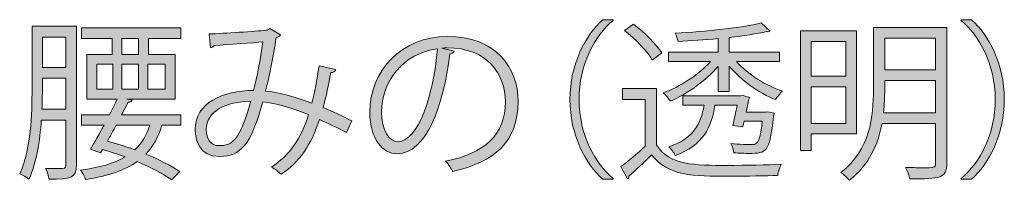
# Model space of a CAD drawing. Units: inches. Extents: x 26 to 1877, y -576 to 463.
# Drawn here: x 84 to 102, y 217 to 220 of the extents above; entities that cross this region are included whole.
import ezdxf

# ---------------------------------------------------------------- set-up
doc = ezdxf.new("R2010")
doc.units = ezdxf.units.IN
doc.header["$MEASUREMENT"] = 0

# ---------------------------------------------------------------- blocks, each defined once
blk = doc.blocks.new('block 81')
h = blk.add_hatch(color=29)
h.dxf.hatch_style = 2
edge = h.paths.add_edge_path()
edge.add_spline(control_points=[(95.07, 220.011), (94.724, 219.722), (94.441, 219.191), (94.441, 218.55), (94.441, 217.892), (94.733, 217.368), (95.07, 217.089), (95.07, 217.089), (95.07, 217.073), (95.07, 217.073), (95.07, 217.073), (94.879, 217.073), (94.879, 217.073), (94.558, 217.362), (94.272, 217.895), (94.272, 218.55), (94.272, 219.204), (94.558, 219.737), (94.879, 220.027), (94.879, 220.027), (95.07, 220.027), (95.07, 220.027), (95.07, 220.027), (95.07, 220.011), (95.07, 220.011)], knot_values=[0, 0, 0, 0, 1, 1, 1, 2, 2, 2, 3, 3, 3, 4, 4, 4, 5, 5, 5, 6, 6, 6, 7, 7, 7, 8, 8, 8, 8], degree=3, periodic=1)
h = blk.add_hatch(color=29)
h.dxf.hatch_style = 2
edge = h.paths.add_edge_path()
edge.add_spline(control_points=[(101.514, 217.089), (101.86, 217.378), (102.143, 217.908), (102.143, 218.55), (102.143, 219.207), (101.851, 219.731), (101.514, 220.011), (101.514, 220.011), (101.514, 220.027), (101.514, 220.027), (101.514, 220.027), (101.705, 220.027), (101.705, 220.027), (102.029, 219.737), (102.311, 219.204), (102.311, 218.55), (102.311, 217.895), (102.029, 217.362), (101.705, 217.073), (101.705, 217.073), (101.514, 217.073), (101.514, 217.073), (101.514, 217.073), (101.514, 217.089), (101.514, 217.089)], knot_values=[0, 0, 0, 0, 1, 1, 1, 2, 2, 2, 3, 3, 3, 4, 4, 4, 5, 5, 5, 6, 6, 6, 7, 7, 7, 8, 8, 8, 8], degree=3, periodic=1)
h = blk.add_hatch(color=29)
h.dxf.hatch_style = 2
edge = h.paths.add_edge_path()
edge.add_spline(control_points=[(85.135, 219.906), (85.135, 219.906), (85.135, 217.33), (85.135, 217.33), (85.135, 217.098), (85.03, 217.07), (84.629, 217.076), (84.623, 217.127), (84.594, 217.219), (84.566, 217.273), (84.642, 217.273), (84.712, 217.27), (84.766, 217.27), (84.934, 217.27), (84.941, 217.27), (84.941, 217.333), (84.941, 217.333), (84.941, 218.169), (84.941, 218.169), (84.941, 218.169), (84.486, 218.169), (84.486, 218.169), (84.461, 217.787), (84.398, 217.381), (84.258, 217.073), (84.22, 217.108), (84.137, 217.155), (84.086, 217.175), (84.299, 217.629), (84.315, 218.277), (84.315, 218.75), (84.315, 218.75), (84.315, 219.906), (84.315, 219.906), (84.315, 219.906), (85.135, 219.906), (85.135, 219.906)], knot_values=[0, 0, 0, 0, 1, 1, 1, 2, 2, 2, 3, 3, 3, 4, 4, 4, 5, 5, 5, 6, 6, 6, 7, 7, 7, 8, 8, 8, 9, 9, 9, 10, 10, 10, 11, 11, 11, 12, 12, 12, 12], degree=3, periodic=1)
edge = h.paths.add_edge_path()
edge.add_spline(control_points=[(84.506, 218.75), (84.506, 218.632), (84.503, 218.505), (84.499, 218.369), (84.499, 218.369), (84.941, 218.369), (84.941, 218.369), (84.941, 218.369), (84.941, 218.947), (84.941, 218.947), (84.941, 218.947), (84.506, 218.947), (84.506, 218.947), (84.506, 218.947), (84.506, 218.75), (84.506, 218.75)], knot_values=[0, 0, 0, 0, 1, 1, 1, 2, 2, 2, 3, 3, 3, 4, 4, 4, 5, 5, 5, 5], degree=3, periodic=1)
h.paths.add_polyline_path([(84.941, 219.706), (84.506, 219.706), (84.506, 219.144), (84.941, 219.144)])
edge = h.paths.add_edge_path()
edge.add_spline(control_points=[(87.072, 219.68), (87.072, 219.68), (86.472, 219.68), (86.472, 219.68), (86.472, 219.68), (86.472, 219.385), (86.472, 219.385), (86.472, 219.385), (86.964, 219.385), (86.964, 219.385), (86.964, 219.385), (86.964, 218.556), (86.964, 218.556), (86.964, 218.556), (86.071, 218.556), (86.071, 218.556), (86.071, 218.556), (86.167, 218.534), (86.167, 218.534), (86.157, 218.512), (86.138, 218.499), (86.097, 218.502), (86.097, 218.502), (85.973, 218.264), (85.973, 218.264), (85.973, 218.264), (87.069, 218.264), (87.069, 218.264), (87.069, 218.264), (87.069, 218.076), (87.069, 218.076), (87.069, 218.076), (86.719, 218.076), (86.719, 218.076), (86.656, 217.86), (86.56, 217.683), (86.421, 217.54), (86.668, 217.438), (86.891, 217.324), (87.05, 217.216), (87.05, 217.216), (86.897, 217.063), (86.897, 217.063), (86.735, 217.178), (86.51, 217.295), (86.259, 217.4), (86.033, 217.241), (85.725, 217.136), (85.309, 217.067), (85.287, 217.124), (85.249, 217.2), (85.211, 217.244), (85.566, 217.289), (85.836, 217.365), (86.04, 217.486), (85.903, 217.537), (85.763, 217.581), (85.62, 217.625), (85.62, 217.625), (85.582, 217.562), (85.582, 217.562), (85.582, 217.562), (85.395, 217.629), (85.395, 217.629), (85.471, 217.749), (85.56, 217.911), (85.649, 218.076), (85.649, 218.076), (85.23, 218.076), (85.23, 218.076), (85.23, 218.076), (85.23, 218.264), (85.23, 218.264), (85.23, 218.264), (85.747, 218.264), (85.747, 218.264), (85.798, 218.365), (85.849, 218.464), (85.89, 218.556), (85.89, 218.556), (85.331, 218.556), (85.331, 218.556), (85.331, 218.556), (85.331, 219.385), (85.331, 219.385), (85.331, 219.385), (85.795, 219.385), (85.795, 219.385), (85.795, 219.385), (85.795, 219.68), (85.795, 219.68), (85.795, 219.68), (85.23, 219.68), (85.23, 219.68), (85.23, 219.68), (85.23, 219.877), (85.23, 219.877), (85.23, 219.877), (87.072, 219.877), (87.072, 219.877), (87.072, 219.877), (87.072, 219.68), (87.072, 219.68)], knot_values=[0, 0, 0, 0, 1, 1, 1, 2, 2, 2, 3, 3, 3, 4, 4, 4, 5, 5, 5, 6, 6, 6, 7, 7, 7, 8, 8, 8, 9, 9, 9, 10, 10, 10, 11, 11, 11, 12, 12, 12, 13, 13, 13, 14, 14, 14, 15, 15, 15, 16, 16, 16, 17, 17, 17, 18, 18, 18, 19, 19, 19, 20, 20, 20, 21, 21, 21, 22, 22, 22, 23, 23, 23, 24, 24, 24, 25, 25, 25, 26, 26, 26, 27, 27, 27, 28, 28, 28, 29, 29, 29, 30, 30, 30, 31, 31, 31, 32, 32, 32, 33, 33, 33, 34, 34, 34, 34], degree=3, periodic=1)
h.paths.add_polyline_path([(85.512, 219.204), (85.512, 218.74), (85.811, 218.74), (85.811, 219.204)])
edge = h.paths.add_edge_path()
edge.add_spline(control_points=[(85.875, 218.076), (85.82, 217.975), (85.763, 217.873), (85.709, 217.781), (85.881, 217.733), (86.052, 217.679), (86.217, 217.619), (86.348, 217.74), (86.437, 217.889), (86.494, 218.076), (86.494, 218.076), (85.875, 218.076), (85.875, 218.076)], knot_values=[0, 0, 0, 0, 1, 1, 1, 2, 2, 2, 3, 3, 3, 4, 4, 4, 4], degree=3, periodic=1)
h.paths.add_polyline_path([(86.287, 219.385), (86.287, 219.68), (85.979, 219.68), (85.979, 219.385)])
h.paths.add_polyline_path([(86.287, 219.204), (85.979, 219.204), (85.979, 218.74), (86.287, 218.74)])
h.paths.add_polyline_path([(86.776, 218.74), (86.776, 219.204), (86.459, 219.204), (86.459, 218.74)])
h = blk.add_hatch(color=29)
h.dxf.hatch_style = 2
edge = h.paths.add_edge_path()
edge.add_spline(control_points=[(89.936, 219.105), (89.926, 219.071), (89.891, 219.048), (89.843, 219.048), (89.808, 218.829), (89.758, 218.597), (89.704, 218.4), (89.875, 218.327), (90.056, 218.245), (90.237, 218.153), (90.237, 218.153), (90.136, 217.94), (90.136, 217.94), (89.964, 218.026), (89.799, 218.108), (89.637, 218.178), (89.485, 217.721), (89.265, 217.387), (88.929, 217.165), (88.884, 217.209), (88.805, 217.263), (88.748, 217.298), (89.081, 217.517), (89.288, 217.816), (89.434, 218.27), (89.113, 218.397), (88.821, 218.486), (88.586, 218.505), (88.367, 217.705), (88.17, 217.495), (87.789, 217.495), (87.408, 217.495), (87.334, 217.8), (87.334, 217.994), (87.334, 218.486), (87.846, 218.715), (88.414, 218.718), (88.481, 218.972), (88.541, 219.283), (88.586, 219.614), (88.436, 219.601), (87.928, 219.566), (87.687, 219.55), (87.674, 219.528), (87.649, 219.512), (87.62, 219.506), (87.62, 219.506), (87.592, 219.763), (87.592, 219.763), (87.865, 219.772), (88.456, 219.811), (88.646, 219.83), (88.681, 219.833), (88.694, 219.849), (88.716, 219.864), (88.716, 219.864), (88.913, 219.747), (88.913, 219.747), (88.897, 219.722), (88.872, 219.709), (88.834, 219.696), (88.783, 219.344), (88.706, 218.978), (88.637, 218.705), (88.881, 218.686), (89.173, 218.6), (89.491, 218.48), (89.545, 218.67), (89.592, 218.915), (89.627, 219.172), (89.627, 219.172), (89.936, 219.105), (89.936, 219.105)], knot_values=[0, 0, 0, 0, 1, 1, 1, 2, 2, 2, 3, 3, 3, 4, 4, 4, 5, 5, 5, 6, 6, 6, 7, 7, 7, 8, 8, 8, 9, 9, 9, 10, 10, 10, 11, 11, 11, 12, 12, 12, 13, 13, 13, 14, 14, 14, 15, 15, 15, 16, 16, 16, 17, 17, 17, 18, 18, 18, 19, 19, 19, 20, 20, 20, 21, 21, 21, 22, 22, 22, 23, 23, 23, 24, 24, 24, 24], degree=3, periodic=1)
edge = h.paths.add_edge_path()
edge.add_spline(control_points=[(88.363, 218.518), (87.906, 218.512), (87.541, 218.331), (87.541, 217.994), (87.541, 217.816), (87.627, 217.695), (87.776, 217.695), (88.008, 217.695), (88.16, 217.775), (88.363, 218.518)], knot_values=[0, 0, 0, 0, 1, 1, 1, 2, 2, 2, 3, 3, 3, 3], degree=3, periodic=1)
h = blk.add_hatch(color=29)
h.dxf.hatch_style = 2
edge = h.paths.add_edge_path()
edge.add_spline(control_points=[(95.872, 218.753), (95.872, 218.753), (95.872, 217.708), (95.872, 217.708), (96.12, 217.33), (96.584, 217.33), (97.181, 217.33), (97.53, 217.33), (97.936, 217.336), (98.184, 217.352), (98.159, 217.305), (98.124, 217.206), (98.118, 217.143), (97.898, 217.136), (97.549, 217.13), (97.235, 217.13), (96.536, 217.13), (96.098, 217.13), (95.783, 217.524), (95.637, 217.381), (95.488, 217.241), (95.364, 217.133), (95.367, 217.108), (95.361, 217.095), (95.339, 217.082), (95.339, 217.082), (95.215, 217.308), (95.215, 217.308), (95.351, 217.409), (95.516, 217.549), (95.666, 217.686), (95.666, 217.686), (95.666, 218.55), (95.666, 218.55), (95.666, 218.55), (95.247, 218.55), (95.247, 218.55), (95.247, 218.55), (95.247, 218.753), (95.247, 218.753), (95.247, 218.753), (95.872, 218.753), (95.872, 218.753)], knot_values=[0, 0, 0, 0, 1, 1, 1, 2, 2, 2, 3, 3, 3, 4, 4, 4, 5, 5, 5, 6, 6, 6, 7, 7, 7, 8, 8, 8, 9, 9, 9, 10, 10, 10, 11, 11, 11, 12, 12, 12, 13, 13, 13, 14, 14, 14, 14], degree=3, periodic=1)
edge = h.paths.add_edge_path()
edge.add_spline(control_points=[(95.447, 219.944), (95.647, 219.795), (95.872, 219.572), (95.971, 219.413), (95.971, 219.413), (95.796, 219.28), (95.796, 219.28), (95.704, 219.442), (95.482, 219.671), (95.282, 219.826), (95.282, 219.826), (95.447, 219.944), (95.447, 219.944)], knot_values=[0, 0, 0, 0, 1, 1, 1, 2, 2, 2, 3, 3, 3, 4, 4, 4, 4], degree=3, periodic=1)
edge = h.paths.add_edge_path()
edge.add_spline(control_points=[(98.152, 219.252), (98.152, 219.252), (97.352, 219.252), (97.352, 219.252), (97.562, 219.02), (97.898, 218.804), (98.207, 218.705), (98.162, 218.667), (98.105, 218.594), (98.076, 218.547), (97.768, 218.667), (97.435, 218.905), (97.219, 219.169), (97.219, 219.169), (97.219, 218.696), (97.219, 218.696), (97.219, 218.696), (97.012, 218.696), (97.012, 218.696), (97.012, 218.696), (97.012, 219.163), (97.012, 219.163), (96.784, 218.893), (96.438, 218.648), (96.13, 218.518), (96.098, 218.565), (96.044, 218.635), (95.996, 218.673), (96.307, 218.781), (96.654, 219.007), (96.87, 219.252), (96.87, 219.252), (96.098, 219.252), (96.098, 219.252), (96.098, 219.252), (96.098, 219.426), (96.098, 219.426), (96.098, 219.426), (97.012, 219.426), (97.012, 219.426), (97.012, 219.426), (97.012, 219.677), (97.012, 219.677), (96.765, 219.655), (96.511, 219.636), (96.272, 219.623), (96.266, 219.664), (96.241, 219.734), (96.222, 219.776), (96.78, 219.807), (97.454, 219.877), (97.813, 219.966), (97.813, 219.966), (97.975, 219.814), (97.975, 219.814), (97.965, 219.807), (97.956, 219.804), (97.94, 219.804), (97.933, 219.804), (97.924, 219.804), (97.914, 219.807), (97.733, 219.766), (97.486, 219.728), (97.219, 219.699), (97.219, 219.699), (97.219, 219.426), (97.219, 219.426), (97.219, 219.426), (98.152, 219.426), (98.152, 219.426), (98.152, 219.426), (98.152, 219.252), (98.152, 219.252)], knot_values=[0, 0, 0, 0, 1, 1, 1, 2, 2, 2, 3, 3, 3, 4, 4, 4, 5, 5, 5, 6, 6, 6, 7, 7, 7, 8, 8, 8, 9, 9, 9, 10, 10, 10, 11, 11, 11, 12, 12, 12, 13, 13, 13, 14, 14, 14, 15, 15, 15, 16, 16, 16, 17, 17, 17, 18, 18, 18, 19, 19, 19, 20, 20, 20, 21, 21, 21, 22, 22, 22, 23, 23, 23, 24, 24, 24, 24], degree=3, periodic=1)
edge = h.paths.add_edge_path()
edge.add_spline(control_points=[(97.286, 218.07), (97.314, 218.184), (97.343, 218.324), (97.368, 218.445), (97.368, 218.445), (96.955, 218.445), (96.955, 218.445), (96.892, 218.035), (96.742, 217.699), (96.222, 217.514), (96.199, 217.562), (96.142, 217.638), (96.101, 217.673), (96.546, 217.819), (96.695, 218.086), (96.755, 218.445), (96.755, 218.445), (96.358, 218.445), (96.358, 218.445), (96.358, 218.445), (96.358, 218.616), (96.358, 218.616), (96.358, 218.616), (97.435, 218.616), (97.435, 218.616), (97.435, 218.616), (97.476, 218.626), (97.476, 218.626), (97.476, 218.626), (97.594, 218.588), (97.594, 218.588), (97.59, 218.572), (97.584, 218.556), (97.578, 218.54), (97.568, 218.48), (97.552, 218.4), (97.533, 218.315), (97.533, 218.315), (97.889, 218.315), (97.889, 218.315), (97.889, 218.315), (97.936, 218.321), (97.936, 218.321), (97.936, 218.321), (98.051, 218.299), (98.051, 218.299), (98.051, 218.299), (98.038, 218.238), (98.038, 218.238), (97.971, 217.572), (97.908, 217.552), (97.59, 217.552), (97.511, 217.552), (97.409, 217.556), (97.304, 217.562), (97.301, 217.613), (97.282, 217.683), (97.251, 217.733), (97.409, 217.718), (97.568, 217.714), (97.619, 217.714), (97.676, 217.714), (97.705, 217.718), (97.727, 217.74), (97.771, 217.778), (97.803, 217.892), (97.832, 218.149), (97.832, 218.149), (97.495, 218.149), (97.495, 218.149), (97.489, 218.115), (97.479, 218.08), (97.47, 218.045), (97.47, 218.045), (97.286, 218.07), (97.286, 218.07)], knot_values=[0, 0, 0, 0, 1, 1, 1, 2, 2, 2, 3, 3, 3, 4, 4, 4, 5, 5, 5, 6, 6, 6, 7, 7, 7, 8, 8, 8, 9, 9, 9, 10, 10, 10, 11, 11, 11, 12, 12, 12, 13, 13, 13, 14, 14, 14, 15, 15, 15, 16, 16, 16, 17, 17, 17, 18, 18, 18, 19, 19, 19, 20, 20, 20, 21, 21, 21, 22, 22, 22, 23, 23, 23, 24, 24, 24, 25, 25, 25, 25], degree=3, periodic=1)
h = blk.add_hatch(color=29)
h.dxf.hatch_style = 2
h.paths.add_polyline_path([(99.578, 217.911), (98.736, 217.911), (98.736, 217.606), (98.536, 217.606), (98.536, 219.823), (99.578, 219.823)])
h.paths.add_polyline_path([(99.378, 219.626), (98.736, 219.626), (98.736, 218.982), (99.378, 218.982)])
h.paths.add_polyline_path([(98.736, 218.108), (99.378, 218.108), (99.378, 218.785), (98.736, 218.785)])
edge = h.paths.add_edge_path()
edge.add_spline(control_points=[(101.248, 219.884), (101.248, 219.884), (101.248, 217.368), (101.248, 217.368), (101.248, 217.225), (101.213, 217.155), (101.115, 217.12), (101.016, 217.086), (100.842, 217.079), (100.562, 217.079), (100.553, 217.14), (100.514, 217.232), (100.483, 217.292), (100.591, 217.289), (100.696, 217.286), (100.781, 217.286), (101.013, 217.286), (101.038, 217.286), (101.038, 217.368), (101.038, 217.368), (101.038, 218.108), (101.038, 218.108), (101.038, 218.108), (100.048, 218.108), (100.048, 218.108), (99.975, 217.724), (99.81, 217.336), (99.444, 217.054), (99.412, 217.095), (99.333, 217.171), (99.285, 217.2), (99.835, 217.622), (99.889, 218.235), (99.889, 218.74), (99.889, 218.74), (99.889, 219.884), (99.889, 219.884), (99.889, 219.884), (101.248, 219.884), (101.248, 219.884)], knot_values=[0, 0, 0, 0, 1, 1, 1, 2, 2, 2, 3, 3, 3, 4, 4, 4, 5, 5, 5, 6, 6, 6, 7, 7, 7, 8, 8, 8, 9, 9, 9, 10, 10, 10, 11, 11, 11, 12, 12, 12, 13, 13, 13, 13], degree=3, periodic=1)
edge = h.paths.add_edge_path()
edge.add_spline(control_points=[(100.098, 218.74), (100.098, 218.604), (100.092, 218.458), (100.076, 218.305), (100.076, 218.305), (101.038, 218.305), (101.038, 218.305), (101.038, 218.305), (101.038, 218.902), (101.038, 218.902), (101.038, 218.902), (100.098, 218.902), (100.098, 218.902), (100.098, 218.902), (100.098, 218.74), (100.098, 218.74)], knot_values=[0, 0, 0, 0, 1, 1, 1, 2, 2, 2, 3, 3, 3, 4, 4, 4, 5, 5, 5, 5], degree=3, periodic=1)
h.paths.add_polyline_path([(101.038, 219.683), (100.098, 219.683), (100.098, 219.099), (101.038, 219.099)])
h = blk.add_hatch(color=29)
h.dxf.hatch_style = 2
edge = h.paths.add_edge_path()
edge.add_spline(control_points=[(92.126, 219.445), (92.113, 219.417), (92.088, 219.395), (92.047, 219.395), (91.932, 218.407), (91.602, 217.546), (91.075, 217.546), (90.808, 217.546), (90.567, 217.813), (90.567, 218.315), (90.567, 219.077), (91.16, 219.715), (91.996, 219.715), (92.914, 219.715), (93.311, 219.134), (93.311, 218.515), (93.311, 217.759), (92.872, 217.394), (92.104, 217.216), (92.075, 217.267), (92.021, 217.352), (91.97, 217.409), (92.701, 217.549), (93.076, 217.905), (93.076, 218.505), (93.076, 219.029), (92.739, 219.506), (91.996, 219.506), (91.964, 219.506), (91.929, 219.503), (91.901, 219.499), (91.901, 219.499), (92.126, 219.445), (92.126, 219.445)], knot_values=[0, 0, 0, 0, 1, 1, 1, 2, 2, 2, 3, 3, 3, 4, 4, 4, 5, 5, 5, 6, 6, 6, 7, 7, 7, 8, 8, 8, 9, 9, 9, 10, 10, 10, 11, 11, 11, 11], degree=3, periodic=1)
edge = h.paths.add_edge_path()
edge.add_spline(control_points=[(91.821, 219.487), (91.18, 219.407), (90.783, 218.877), (90.783, 218.321), (90.783, 217.981), (90.929, 217.768), (91.081, 217.768), (91.465, 217.768), (91.742, 218.616), (91.821, 219.487)], knot_values=[0, 0, 0, 0, 1, 1, 1, 2, 2, 2, 3, 3, 3, 3], degree=3, periodic=1)
at = {"lineweight": 0}
for points in [[(99.578, 217.911), (98.736, 217.911), (98.736, 217.606), (98.536, 217.606), (98.536, 219.823), (99.578, 219.823), (99.578, 217.911)], [(84.941, 219.706), (84.506, 219.706), (84.506, 219.144), (84.941, 219.144), (84.941, 219.706)], [(86.287, 219.385), (86.287, 219.68), (85.979, 219.68), (85.979, 219.385), (86.287, 219.385)], [(99.378, 219.626), (98.736, 219.626), (98.736, 218.982), (99.378, 218.982), (99.378, 219.626)], [(101.038, 219.683), (100.098, 219.683), (100.098, 219.099), (101.038, 219.099), (101.038, 219.683)], [(85.512, 219.204), (85.512, 218.74), (85.811, 218.74), (85.811, 219.204), (85.512, 219.204)], [(86.287, 219.204), (85.979, 219.204), (85.979, 218.74), (86.287, 218.74), (86.287, 219.204)], [(86.776, 218.74), (86.776, 219.204), (86.459, 219.204), (86.459, 218.74), (86.776, 218.74)], [(98.736, 218.108), (99.378, 218.108), (99.378, 218.785), (98.736, 218.785), (98.736, 218.108)]]:
    blk.add_lwpolyline(points, dxfattribs=at)
for points, knots in [([(95.07, 220.011), (94.724, 219.722), (94.441, 219.191), (94.441, 218.55), (94.441, 217.892), (94.733, 217.368), (95.07, 217.089), (95.07, 217.089), (95.07, 217.073), (95.07, 217.073), (95.07, 217.073), (94.879, 217.073), (94.879, 217.073), (94.558, 217.362), (94.272, 217.895), (94.272, 218.55), (94.272, 219.204), (94.558, 219.737), (94.879, 220.027), (94.879, 220.027), (95.07, 220.027), (95.07, 220.027), (95.07, 220.027), (95.07, 220.011), (95.07, 220.011)], [0, 0, 0, 0, 1, 1, 1, 2, 2, 2, 3, 3, 3, 4, 4, 4, 5, 5, 5, 6, 6, 6, 7, 7, 7, 8, 8, 8, 8]), ([(101.514, 217.089), (101.86, 217.378), (102.143, 217.908), (102.143, 218.55), (102.143, 219.207), (101.851, 219.731), (101.514, 220.011), (101.514, 220.011), (101.514, 220.027), (101.514, 220.027), (101.514, 220.027), (101.705, 220.027), (101.705, 220.027), (102.029, 219.737), (102.311, 219.204), (102.311, 218.55), (102.311, 217.895), (102.029, 217.362), (101.705, 217.073), (101.705, 217.073), (101.514, 217.073), (101.514, 217.073), (101.514, 217.073), (101.514, 217.089), (101.514, 217.089)], [0, 0, 0, 0, 1, 1, 1, 2, 2, 2, 3, 3, 3, 4, 4, 4, 5, 5, 5, 6, 6, 6, 7, 7, 7, 8, 8, 8, 8]), ([(85.135, 219.906), (85.135, 219.906), (85.135, 217.33), (85.135, 217.33), (85.135, 217.098), (85.03, 217.07), (84.629, 217.076), (84.623, 217.127), (84.594, 217.219), (84.566, 217.273), (84.642, 217.273), (84.712, 217.27), (84.766, 217.27), (84.934, 217.27), (84.941, 217.27), (84.941, 217.333), (84.941, 217.333), (84.941, 218.169), (84.941, 218.169), (84.941, 218.169), (84.486, 218.169), (84.486, 218.169), (84.461, 217.787), (84.398, 217.381), (84.258, 217.073), (84.22, 217.108), (84.137, 217.155), (84.086, 217.175), (84.299, 217.629), (84.315, 218.277), (84.315, 218.75), (84.315, 218.75), (84.315, 219.906), (84.315, 219.906), (84.315, 219.906), (85.135, 219.906), (85.135, 219.906)], [0, 0, 0, 0, 1, 1, 1, 2, 2, 2, 3, 3, 3, 4, 4, 4, 5, 5, 5, 6, 6, 6, 7, 7, 7, 8, 8, 8, 9, 9, 9, 10, 10, 10, 11, 11, 11, 12, 12, 12, 12]), ([(87.072, 219.68), (87.072, 219.68), (86.472, 219.68), (86.472, 219.68), (86.472, 219.68), (86.472, 219.385), (86.472, 219.385), (86.472, 219.385), (86.964, 219.385), (86.964, 219.385), (86.964, 219.385), (86.964, 218.556), (86.964, 218.556), (86.964, 218.556), (86.071, 218.556), (86.071, 218.556), (86.071, 218.556), (86.167, 218.534), (86.167, 218.534), (86.157, 218.512), (86.138, 218.499), (86.097, 218.502), (86.097, 218.502), (85.973, 218.264), (85.973, 218.264), (85.973, 218.264), (87.069, 218.264), (87.069, 218.264), (87.069, 218.264), (87.069, 218.076), (87.069, 218.076), (87.069, 218.076), (86.719, 218.076), (86.719, 218.076), (86.656, 217.86), (86.56, 217.683), (86.421, 217.54), (86.668, 217.438), (86.891, 217.324), (87.05, 217.216), (87.05, 217.216), (86.897, 217.063), (86.897, 217.063), (86.735, 217.178), (86.51, 217.295), (86.259, 217.4), (86.033, 217.241), (85.725, 217.136), (85.309, 217.067), (85.287, 217.124), (85.249, 217.2), (85.211, 217.244), (85.566, 217.289), (85.836, 217.365), (86.04, 217.486), (85.903, 217.537), (85.763, 217.581), (85.62, 217.625), (85.62, 217.625), (85.582, 217.562), (85.582, 217.562), (85.582, 217.562), (85.395, 217.629), (85.395, 217.629), (85.471, 217.749), (85.56, 217.911), (85.649, 218.076), (85.649, 218.076), (85.23, 218.076), (85.23, 218.076), (85.23, 218.076), (85.23, 218.264), (85.23, 218.264), (85.23, 218.264), (85.747, 218.264), (85.747, 218.264), (85.798, 218.365), (85.849, 218.464), (85.89, 218.556), (85.89, 218.556), (85.331, 218.556), (85.331, 218.556), (85.331, 218.556), (85.331, 219.385), (85.331, 219.385), (85.331, 219.385), (85.795, 219.385), (85.795, 219.385), (85.795, 219.385), (85.795, 219.68), (85.795, 219.68), (85.795, 219.68), (85.23, 219.68), (85.23, 219.68), (85.23, 219.68), (85.23, 219.877), (85.23, 219.877), (85.23, 219.877), (87.072, 219.877), (87.072, 219.877), (87.072, 219.877), (87.072, 219.68), (87.072, 219.68)], [0, 0, 0, 0, 1, 1, 1, 2, 2, 2, 3, 3, 3, 4, 4, 4, 5, 5, 5, 6, 6, 6, 7, 7, 7, 8, 8, 8, 9, 9, 9, 10, 10, 10, 11, 11, 11, 12, 12, 12, 13, 13, 13, 14, 14, 14, 15, 15, 15, 16, 16, 16, 17, 17, 17, 18, 18, 18, 19, 19, 19, 20, 20, 20, 21, 21, 21, 22, 22, 22, 23, 23, 23, 24, 24, 24, 25, 25, 25, 26, 26, 26, 27, 27, 27, 28, 28, 28, 29, 29, 29, 30, 30, 30, 31, 31, 31, 32, 32, 32, 33, 33, 33, 34, 34, 34, 34]), ([(89.936, 219.105), (89.926, 219.071), (89.891, 219.048), (89.843, 219.048), (89.808, 218.829), (89.758, 218.597), (89.704, 218.4), (89.875, 218.327), (90.056, 218.245), (90.237, 218.153), (90.237, 218.153), (90.136, 217.94), (90.136, 217.94), (89.964, 218.026), (89.799, 218.108), (89.637, 218.178), (89.485, 217.721), (89.265, 217.387), (88.929, 217.165), (88.884, 217.209), (88.805, 217.263), (88.748, 217.298), (89.081, 217.517), (89.288, 217.816), (89.434, 218.27), (89.113, 218.397), (88.821, 218.486), (88.586, 218.505), (88.367, 217.705), (88.17, 217.495), (87.789, 217.495), (87.408, 217.495), (87.334, 217.8), (87.334, 217.994), (87.334, 218.486), (87.846, 218.715), (88.414, 218.718), (88.481, 218.972), (88.541, 219.283), (88.586, 219.614), (88.436, 219.601), (87.928, 219.566), (87.687, 219.55), (87.674, 219.528), (87.649, 219.512), (87.62, 219.506), (87.62, 219.506), (87.592, 219.763), (87.592, 219.763), (87.865, 219.772), (88.456, 219.811), (88.646, 219.83), (88.681, 219.833), (88.694, 219.849), (88.716, 219.864), (88.716, 219.864), (88.913, 219.747), (88.913, 219.747), (88.897, 219.722), (88.872, 219.709), (88.834, 219.696), (88.783, 219.344), (88.706, 218.978), (88.637, 218.705), (88.881, 218.686), (89.173, 218.6), (89.491, 218.48), (89.545, 218.67), (89.592, 218.915), (89.627, 219.172), (89.627, 219.172), (89.936, 219.105), (89.936, 219.105)], [0, 0, 0, 0, 1, 1, 1, 2, 2, 2, 3, 3, 3, 4, 4, 4, 5, 5, 5, 6, 6, 6, 7, 7, 7, 8, 8, 8, 9, 9, 9, 10, 10, 10, 11, 11, 11, 12, 12, 12, 13, 13, 13, 14, 14, 14, 15, 15, 15, 16, 16, 16, 17, 17, 17, 18, 18, 18, 19, 19, 19, 20, 20, 20, 21, 21, 21, 22, 22, 22, 23, 23, 23, 24, 24, 24, 24]), ([(95.447, 219.944), (95.647, 219.795), (95.872, 219.572), (95.971, 219.413), (95.971, 219.413), (95.796, 219.28), (95.796, 219.28), (95.704, 219.442), (95.482, 219.671), (95.282, 219.826), (95.282, 219.826), (95.447, 219.944), (95.447, 219.944)], [0, 0, 0, 0, 1, 1, 1, 2, 2, 2, 3, 3, 3, 4, 4, 4, 4]), ([(98.152, 219.252), (98.152, 219.252), (97.352, 219.252), (97.352, 219.252), (97.562, 219.02), (97.898, 218.804), (98.207, 218.705), (98.162, 218.667), (98.105, 218.594), (98.076, 218.547), (97.768, 218.667), (97.435, 218.905), (97.219, 219.169), (97.219, 219.169), (97.219, 218.696), (97.219, 218.696), (97.219, 218.696), (97.012, 218.696), (97.012, 218.696), (97.012, 218.696), (97.012, 219.163), (97.012, 219.163), (96.784, 218.893), (96.438, 218.648), (96.13, 218.518), (96.098, 218.565), (96.044, 218.635), (95.996, 218.673), (96.307, 218.781), (96.654, 219.007), (96.87, 219.252), (96.87, 219.252), (96.098, 219.252), (96.098, 219.252), (96.098, 219.252), (96.098, 219.426), (96.098, 219.426), (96.098, 219.426), (97.012, 219.426), (97.012, 219.426), (97.012, 219.426), (97.012, 219.677), (97.012, 219.677), (96.765, 219.655), (96.511, 219.636), (96.272, 219.623), (96.266, 219.664), (96.241, 219.734), (96.222, 219.776), (96.78, 219.807), (97.454, 219.877), (97.813, 219.966), (97.813, 219.966), (97.975, 219.814), (97.975, 219.814), (97.965, 219.807), (97.956, 219.804), (97.94, 219.804), (97.933, 219.804), (97.924, 219.804), (97.914, 219.807), (97.733, 219.766), (97.486, 219.728), (97.219, 219.699), (97.219, 219.699), (97.219, 219.426), (97.219, 219.426), (97.219, 219.426), (98.152, 219.426), (98.152, 219.426), (98.152, 219.426), (98.152, 219.252), (98.152, 219.252)], [0, 0, 0, 0, 1, 1, 1, 2, 2, 2, 3, 3, 3, 4, 4, 4, 5, 5, 5, 6, 6, 6, 7, 7, 7, 8, 8, 8, 9, 9, 9, 10, 10, 10, 11, 11, 11, 12, 12, 12, 13, 13, 13, 14, 14, 14, 15, 15, 15, 16, 16, 16, 17, 17, 17, 18, 18, 18, 19, 19, 19, 20, 20, 20, 21, 21, 21, 22, 22, 22, 23, 23, 23, 24, 24, 24, 24]), ([(101.248, 219.884), (101.248, 219.884), (101.248, 217.368), (101.248, 217.368), (101.248, 217.225), (101.213, 217.155), (101.115, 217.12), (101.016, 217.086), (100.842, 217.079), (100.562, 217.079), (100.553, 217.14), (100.514, 217.232), (100.483, 217.292), (100.591, 217.289), (100.696, 217.286), (100.781, 217.286), (101.013, 217.286), (101.038, 217.286), (101.038, 217.368), (101.038, 217.368), (101.038, 218.108), (101.038, 218.108), (101.038, 218.108), (100.048, 218.108), (100.048, 218.108), (99.975, 217.724), (99.81, 217.336), (99.444, 217.054), (99.412, 217.095), (99.333, 217.171), (99.285, 217.2), (99.835, 217.622), (99.889, 218.235), (99.889, 218.74), (99.889, 218.74), (99.889, 219.884), (99.889, 219.884), (99.889, 219.884), (101.248, 219.884), (101.248, 219.884)], [0, 0, 0, 0, 1, 1, 1, 2, 2, 2, 3, 3, 3, 4, 4, 4, 5, 5, 5, 6, 6, 6, 7, 7, 7, 8, 8, 8, 9, 9, 9, 10, 10, 10, 11, 11, 11, 12, 12, 12, 13, 13, 13, 13]), ([(92.126, 219.445), (92.113, 219.417), (92.088, 219.395), (92.047, 219.395), (91.932, 218.407), (91.602, 217.546), (91.075, 217.546), (90.808, 217.546), (90.567, 217.813), (90.567, 218.315), (90.567, 219.077), (91.16, 219.715), (91.996, 219.715), (92.914, 219.715), (93.311, 219.134), (93.311, 218.515), (93.311, 217.759), (92.872, 217.394), (92.104, 217.216), (92.075, 217.267), (92.021, 217.352), (91.97, 217.409), (92.701, 217.549), (93.076, 217.905), (93.076, 218.505), (93.076, 219.029), (92.739, 219.506), (91.996, 219.506), (91.964, 219.506), (91.929, 219.503), (91.901, 219.499), (91.901, 219.499), (92.126, 219.445), (92.126, 219.445)], [0, 0, 0, 0, 1, 1, 1, 2, 2, 2, 3, 3, 3, 4, 4, 4, 5, 5, 5, 6, 6, 6, 7, 7, 7, 8, 8, 8, 9, 9, 9, 10, 10, 10, 11, 11, 11, 11]), ([(91.821, 219.487), (91.18, 219.407), (90.783, 218.877), (90.783, 218.321), (90.783, 217.981), (90.929, 217.768), (91.081, 217.768), (91.465, 217.768), (91.742, 218.616), (91.821, 219.487)], [0, 0, 0, 0, 1, 1, 1, 2, 2, 2, 3, 3, 3, 3]), ([(84.506, 218.75), (84.506, 218.632), (84.503, 218.505), (84.499, 218.369), (84.499, 218.369), (84.941, 218.369), (84.941, 218.369), (84.941, 218.369), (84.941, 218.947), (84.941, 218.947), (84.941, 218.947), (84.506, 218.947), (84.506, 218.947), (84.506, 218.947), (84.506, 218.75), (84.506, 218.75)], [0, 0, 0, 0, 1, 1, 1, 2, 2, 2, 3, 3, 3, 4, 4, 4, 5, 5, 5, 5]), ([(100.098, 218.74), (100.098, 218.604), (100.092, 218.458), (100.076, 218.305), (100.076, 218.305), (101.038, 218.305), (101.038, 218.305), (101.038, 218.305), (101.038, 218.902), (101.038, 218.902), (101.038, 218.902), (100.098, 218.902), (100.098, 218.902), (100.098, 218.902), (100.098, 218.74), (100.098, 218.74)], [0, 0, 0, 0, 1, 1, 1, 2, 2, 2, 3, 3, 3, 4, 4, 4, 5, 5, 5, 5]), ([(95.872, 218.753), (95.872, 218.753), (95.872, 217.708), (95.872, 217.708), (96.12, 217.33), (96.584, 217.33), (97.181, 217.33), (97.53, 217.33), (97.936, 217.336), (98.184, 217.352), (98.159, 217.305), (98.124, 217.206), (98.118, 217.143), (97.898, 217.136), (97.549, 217.13), (97.235, 217.13), (96.536, 217.13), (96.098, 217.13), (95.783, 217.524), (95.637, 217.381), (95.488, 217.241), (95.364, 217.133), (95.367, 217.108), (95.361, 217.095), (95.339, 217.082), (95.339, 217.082), (95.215, 217.308), (95.215, 217.308), (95.351, 217.409), (95.516, 217.549), (95.666, 217.686), (95.666, 217.686), (95.666, 218.55), (95.666, 218.55), (95.666, 218.55), (95.247, 218.55), (95.247, 218.55), (95.247, 218.55), (95.247, 218.753), (95.247, 218.753), (95.247, 218.753), (95.872, 218.753), (95.872, 218.753)], [0, 0, 0, 0, 1, 1, 1, 2, 2, 2, 3, 3, 3, 4, 4, 4, 5, 5, 5, 6, 6, 6, 7, 7, 7, 8, 8, 8, 9, 9, 9, 10, 10, 10, 11, 11, 11, 12, 12, 12, 13, 13, 13, 14, 14, 14, 14]), ([(97.286, 218.07), (97.314, 218.184), (97.343, 218.324), (97.368, 218.445), (97.368, 218.445), (96.955, 218.445), (96.955, 218.445), (96.892, 218.035), (96.742, 217.699), (96.222, 217.514), (96.199, 217.562), (96.142, 217.638), (96.101, 217.673), (96.546, 217.819), (96.695, 218.086), (96.755, 218.445), (96.755, 218.445), (96.358, 218.445), (96.358, 218.445), (96.358, 218.445), (96.358, 218.616), (96.358, 218.616), (96.358, 218.616), (97.435, 218.616), (97.435, 218.616), (97.435, 218.616), (97.476, 218.626), (97.476, 218.626), (97.476, 218.626), (97.594, 218.588), (97.594, 218.588), (97.59, 218.572), (97.584, 218.556), (97.578, 218.54), (97.568, 218.48), (97.552, 218.4), (97.533, 218.315), (97.533, 218.315), (97.889, 218.315), (97.889, 218.315), (97.889, 218.315), (97.936, 218.321), (97.936, 218.321), (97.936, 218.321), (98.051, 218.299), (98.051, 218.299), (98.051, 218.299), (98.038, 218.238), (98.038, 218.238), (97.971, 217.572), (97.908, 217.552), (97.59, 217.552), (97.511, 217.552), (97.409, 217.556), (97.304, 217.562), (97.301, 217.613), (97.282, 217.683), (97.251, 217.733), (97.409, 217.718), (97.568, 217.714), (97.619, 217.714), (97.676, 217.714), (97.705, 217.718), (97.727, 217.74), (97.771, 217.778), (97.803, 217.892), (97.832, 218.149), (97.832, 218.149), (97.495, 218.149), (97.495, 218.149), (97.489, 218.115), (97.479, 218.08), (97.47, 218.045), (97.47, 218.045), (97.286, 218.07), (97.286, 218.07)], [0, 0, 0, 0, 1, 1, 1, 2, 2, 2, 3, 3, 3, 4, 4, 4, 5, 5, 5, 6, 6, 6, 7, 7, 7, 8, 8, 8, 9, 9, 9, 10, 10, 10, 11, 11, 11, 12, 12, 12, 13, 13, 13, 14, 14, 14, 15, 15, 15, 16, 16, 16, 17, 17, 17, 18, 18, 18, 19, 19, 19, 20, 20, 20, 21, 21, 21, 22, 22, 22, 23, 23, 23, 24, 24, 24, 25, 25, 25, 25]), ([(88.363, 218.518), (87.906, 218.512), (87.541, 218.331), (87.541, 217.994), (87.541, 217.816), (87.627, 217.695), (87.776, 217.695), (88.008, 217.695), (88.16, 217.775), (88.363, 218.518)], [0, 0, 0, 0, 1, 1, 1, 2, 2, 2, 3, 3, 3, 3]), ([(85.875, 218.076), (85.82, 217.975), (85.763, 217.873), (85.709, 217.781), (85.881, 217.733), (86.052, 217.679), (86.217, 217.619), (86.348, 217.74), (86.437, 217.889), (86.494, 218.076), (86.494, 218.076), (85.875, 218.076), (85.875, 218.076)], [0, 0, 0, 0, 1, 1, 1, 2, 2, 2, 3, 3, 3, 4, 4, 4, 4])]:
    blk.add_open_spline(points, degree=3, knots=knots, dxfattribs=at)
blk = doc.blocks.new('block 80')
blk.add_blockref('block 81', (0, 0))

msp = doc.modelspace()

# ---------------------------------------------------------------- block references
msp.add_blockref('block 80', (0, 0))

doc.saveas('drawing.dxf')
